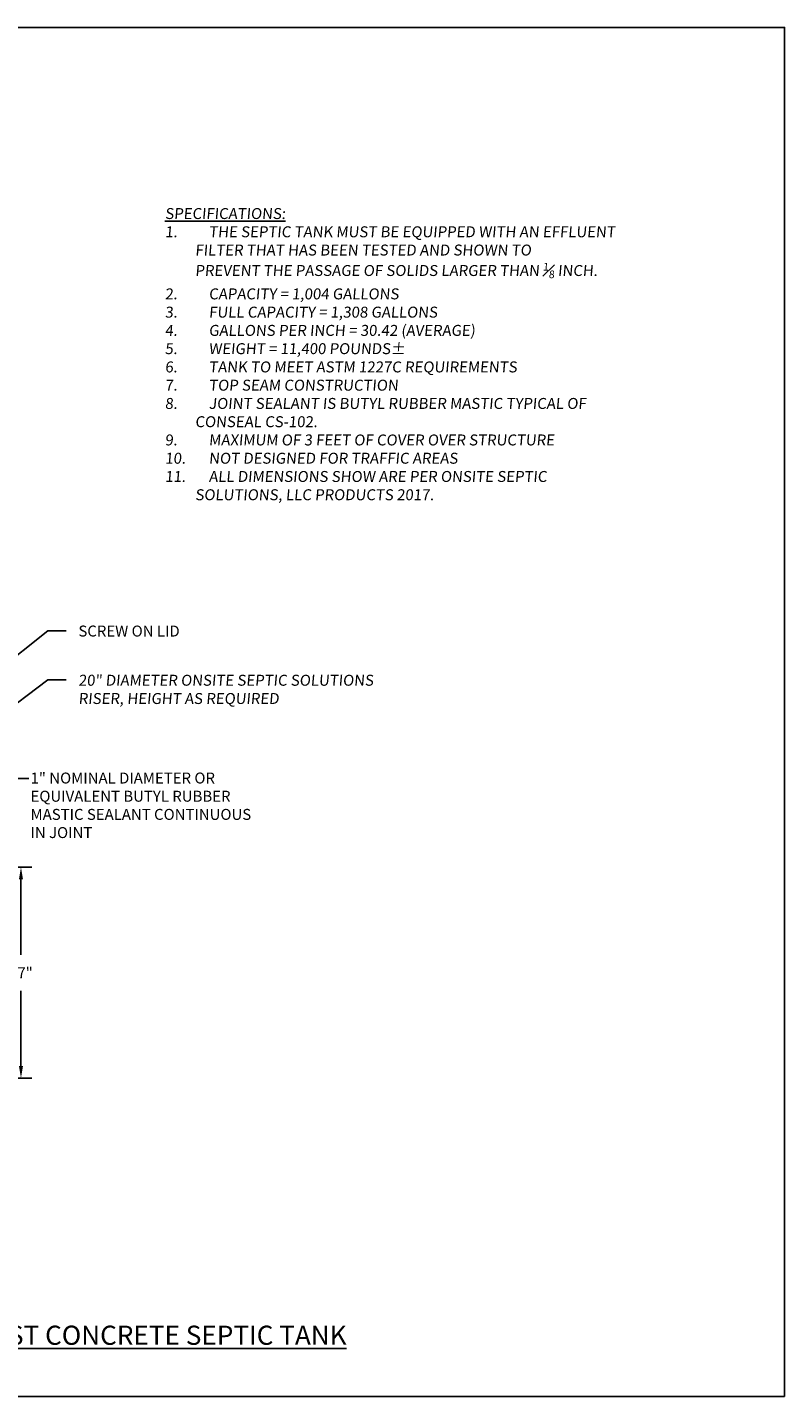
# Model space of a CAD drawing. Extents: x -3.6 to 8.4, y -14.9 to -4.9.
# Drawn here: x 2.8 to 8.4, y -14.9 to -4.9 of the extents above; entities that cross this region are included whole.
import ezdxf
from ezdxf.enums import TextEntityAlignment as Align

# ---------------------------------------------------------------- set-up
doc = ezdxf.new("R2010")
doc.units = 0
doc.header["$MEASUREMENT"] = 0
doc.header["$PDSIZE"] = 4
doc.layers.get('0').update_dxf_attribs({"linetype": 'CONTINUOUS'})
doc.layers.get('Defpoints').update_dxf_attribs({"linetype": 'CONTINUOUS'})
doc.styles.add('tahoma', font='TAHOMA.TTF', dxfattribs={"oblique": 5, "height": 0.08})
doc.dimstyles.new('TDH', dxfattribs={"dimtxt": 0.1, "dimasz": 0.09, "dimexe": 0.08, "dimexo": 0.0625, "dimgap": 0.09, "dimtad": 0, "dimtih": 1, "dimtoh": 1, "dimdec": 4, "dimzin": 0, "dimdsep": 46, "dimtxsty": 'tahoma', "dimcen": 0.09, "dimclrd": 7, "dimclre": 7, "dimclrt": 256, "dimaunit": 1, "dimadec": 0, "dimazin": 0, "dimtfac": 1, "dimtdec": 4, "dimtmove": 0, "dimatfit": 0, "dimfxl": 0, "dimtolj": 1, "dimtzin": 0, "dimarcsym": 0})

# ---------------------------------------------------------------- blocks, each defined once
blk = doc.blocks.new('*D7')
at = {"color": 7, "lineweight": -2}
for p, q in [((2.666, -11.08), (2.862, -11.08)), ((2.782, -11.17), (2.782, -11.72)), ((2.782, -12.532), (2.782, -11.983)), ((2.42, -12.622), (2.862, -12.622))]:
    blk.add_line(p, q, dxfattribs=at)
at = {"color": 7}
for points in [[(2.767, -11.17), (2.797, -11.17), (2.782, -11.08)], [(2.767, -12.532), (2.797, -12.532), (2.782, -12.622)]]:
    blk.add_solid(points, dxfattribs=at)
at = {"layer": 'Defpoints', "color": 0}
for p in [(2.603, -11.08), (2.357, -12.622), (2.782, -12.622)]:
    blk.add_point(p, dxfattribs=at)
at = {"insert": (2.782, -11.852), "char_height": 0.08, "attachment_point": 5, "style": 'tahoma'}
blk.add_mtext('\\A1;37"', dxfattribs=at)

msp = doc.modelspace()

# ---------------------------------------------------------------- linework, layer by layer
at = {"color": 2}
msp.add_lwpolyline([(8.35603, -14.94748), (8.35603, -4.94748), (-3.64397, -4.94748), (-3.64397, -14.94748)], close=True, dxfattribs=at)

# ---------------------------------------------------------------- texts
at = {"style": 'tahoma', "oblique": 5}
for s, p in [('1" NOMINAL DIAMETER OR', (2.85185, -10.42972)), ('EQUIVALENT BUTYL RUBBER', (2.85185, -10.56253)), ('MASTIC SEALANT CONTINUOUS', (2.85185, -10.69535)), ('IN JOINT ', (2.85185, -10.82816))]:
    msp.add_text(s, height=0.08, dxfattribs=at).set_placement(p, align=Align.MIDDLE_LEFT)
at = {"color": 7, "char_height": 0.08, "attachment_point": 1, "style": 'tahoma'}
for s, insert, width in [('\\A1;{\\L\\Q5;SPECIFICATIONS:\\P\\l1.^ITHE SEPTIC TANK MUST BE EQUIPPED WITH AN EFFLUENT\\P         FILTER THAT HAS BEEN TESTED AND SHOWN TO \\P         PREVENT THE PASSAGE OF SOLIDS LARGER THAN {\\H0.7x;\\S1#8;} INCH.\\P2.^ICAPACITY = 1,004 GALLONS\\P3.^IFULL CAPACITY = 1,308 GALLONS\\P4.^IGALLONS PER INCH = 30.42 (AVERAGE)\\P5.^IWEIGHT = 11,400 POUNDS%%P\\P6.^ITANK TO MEET ASTM 1227C REQUIREMENTS\\P7.^ITOP SEAM CONSTRUCTION\\P8.^IJOINT SEALANT IS BUTYL RUBBER MASTIC TYPICAL OF\\P         CONSEAL CS-102. \\P9.^IMAXIMUM OF 3 FEET OF COVER OVER STRUCTURE\\P10.^INOT DESIGNED FOR TRAFFIC AREAS\\P11.^IALL DIMENSIONS SHOW ARE PER ONSITE SEPTIC\\P         SOLUTIONS, LLC PRODUCTS 2017.}', (3.83291, -6.26706), 3.4272183), ('SCREW ON LID', (3.20126, -9.3163), 1.6115297), ('{\\Q5;20" DIAMETER ONSITE SEPTIC SOLUTIONS RISER, HEIGHT AS REQUIRED}', (3.20126, -9.6756), 2.1849884)]:
    msp.add_mtext(s, dxfattribs=dict(at, insert=insert, width=width))
at = {"insert": (1.33948, -14.42924), "char_height": 0.14, "width": 8.363486, "attachment_point": 2, "style": 'tahoma'}
msp.add_mtext('{\\L1,000 GALLON (2 COMPARTMENT) TOP SEAM (LOW) PRECAST CONCRETE SEPTIC TANK\\P\\H0.5714x;\\l1/2" = 1\'-0"}', dxfattribs=at)

# ---------------------------------------------------------------- dimensions: what is measured, and where the dimension line sits
dim = msp.add_linear_dim(base=(2.78247, -12.62176), p1=(2.60348, -11.08026), p2=(2.357, -12.62176), angle=90, text='37"', dimstyle='TDH', override={"dimpost": "'"})
dim.commit()
dim.dimension.update_dxf_attribs({"geometry": '*D7', "text_midpoint": (2.78247, -11.85176), "dimtype": 160})

# ---------------------------------------------------------------- leaders
at = {"annotation_type": 0, "has_hookline": 1, "hookline_direction": 0, "text_width": 1.29361}
for points in [[(2.33952, -9.86483), (2.97743, -9.35417), (3.11126, -9.35417)], [(2.30952, -10.21625), (2.97743, -9.71346), (3.11126, -9.71346)], [(2.36649, -10.66344), (2.70669, -10.43226), (2.84052, -10.43226)]]:
    msp.add_leader(points, dimstyle='TDH', override={"dimscale": 1, "dimtxt": 0.08, "dimasz": 0.08, "dimtih": 0, "dimtoh": 0}, dxfattribs=at)

doc.saveas('drawing.dxf')
